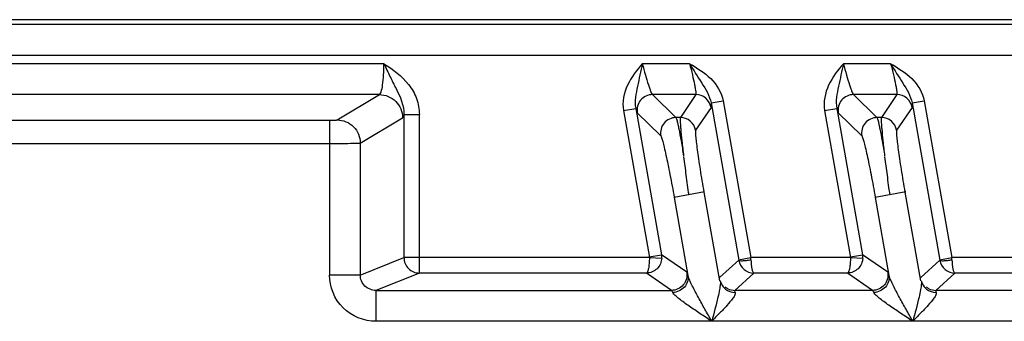
# Model space of a CAD drawing. Units: millimetres. Extents: x -1612 to 4641, y -4874 to 9.
# Drawn here: x -147 to -84, y -4359 to -4340 of the extents above; entities that cross this region are included whole.
import ezdxf

# ---------------------------------------------------------------- set-up
doc = ezdxf.new("R2010")
doc.units = ezdxf.units.MM
doc.header["$LTSCALE"] = 65.395
doc.layers.add('07_ALL_FEATURES', color=7, linetype='CONTINUOUS')

msp = doc.modelspace()

# ---------------------------------------------------------------- linework, layer by layer
at = {"layer": '07_ALL_FEATURES', "color": 7, "linetype": 'Continuous'}
for p, q in [((155.198, -4339.813), (-240.802, -4339.813)), ((-240.802, -4340.105), (155.198, -4340.105)), ((-240.802, -4342.102), (155.198, -4342.102)), ((-123.676, -4342.658), (-240.802, -4342.658)), ((-103.913, -4342.658), (-106.969, -4342.658)), ((-90.913, -4342.658), (-93.969, -4342.658)), ((-123.966, -4344.655), (-240.802, -4344.655)), ((-126.698, -4346.291), (-123.966, -4344.655)), ((-103.511, -4344.655), (-106.315, -4344.655)), ((-106.315, -4344.655), (-104.795, -4346.142)), ((-103.511, -4344.655), (-104.507, -4346.142)), ((-102.527, -4345.198), (-101.74, -4345.059)), ((-101.74, -4345.059), (-99.953, -4355.197)), ((-90.511, -4344.655), (-93.315, -4344.655)), ((-93.315, -4344.655), (-91.795, -4346.142)), ((-90.511, -4344.655), (-91.507, -4346.142)), ((-89.527, -4345.198), (-88.74, -4345.059)), ((-88.74, -4345.059), (-86.953, -4355.197)), ((-108.185, -4345.684), (-107.398, -4345.545)), ((-108.185, -4345.684), (-106.508, -4355.197)), ((-107.398, -4345.545), (-105.728, -4355.017)), ((-102.527, -4345.48), (-103.523, -4346.967)), ((-102.527, -4345.198), (-100.735, -4355.364)), ((-95.185, -4345.684), (-94.398, -4345.545)), ((-95.185, -4345.684), (-93.508, -4355.197)), ((-94.398, -4345.545), (-92.728, -4355.017)), ((-89.527, -4345.48), (-90.523, -4346.967)), ((-89.527, -4345.198), (-87.735, -4355.364)), ((-201.775, -4346.315), (-127.196, -4346.315)), ((-127.196, -4346.315), (-127.196, -4356.324)), ((-125.204, -4347.789), (-122.472, -4346.153)), ((-122.382, -4345.939), (-121.385, -4345.939)), ((-122.382, -4345.939), (-122.382, -4355.197)), ((-121.385, -4356.197), (-121.385, -4345.939)), ((-107.299, -4345.827), (-105.779, -4347.314)), ((-104.507, -4346.142), (-104.795, -4346.142)), ((-94.299, -4345.827), (-92.779, -4347.314)), ((-91.507, -4346.142), (-91.795, -4346.142)), ((-201.775, -4347.813), (-127.196, -4347.813)), ((-125.204, -4347.789), (-125.204, -4356.324)), ((-102.94, -4350.953), (-104.907, -4351.308)), ((-104.907, -4351.308), (-104.018, -4356.347)), ((-102.986, -4350.961), (-101.975, -4356.698)), ((-89.94, -4350.953), (-91.907, -4351.308)), ((-91.907, -4351.308), (-91.018, -4356.347)), ((-89.986, -4350.961), (-88.975, -4356.698)), ((-125.204, -4356.324), (-122.382, -4355.197)), ((-106.508, -4355.197), (-122.382, -4355.197)), ((-106.515, -4355.156), (-105.728, -4355.017)), ((-106.512, -4355.197), (-105.714, -4355.224)), ((-104.097, -4356.145), (-105.728, -4355.017)), ((-100.74, -4355.336), (-99.953, -4355.197)), ((-93.508, -4355.197), (-99.953, -4355.197)), ((-93.515, -4355.156), (-92.728, -4355.017)), ((-93.512, -4355.197), (-92.714, -4355.224)), ((-91.097, -4356.145), (-92.728, -4355.017)), ((-87.74, -4355.336), (-86.953, -4355.197)), ((-80.508, -4355.197), (-86.953, -4355.197)), ((-100.735, -4355.364), (-101.968, -4356.492)), ((-87.735, -4355.364), (-88.968, -4356.492)), ((-125.204, -4356.324), (-127.196, -4356.324)), ((-121.385, -4356.197), (-124.194, -4357.318)), ((-106.702, -4356.197), (-121.385, -4356.197)), ((-105.081, -4357.318), (-106.702, -4356.197)), ((-99.758, -4356.197), (-100.984, -4357.318)), ((-93.702, -4356.197), (-99.758, -4356.197)), ((-92.081, -4357.318), (-93.702, -4356.197)), ((-86.758, -4356.197), (-87.984, -4357.318)), ((-80.702, -4356.197), (-86.758, -4356.197)), ((-124.194, -4357.318), (-105.081, -4357.318)), ((-124.194, -4357.318), (-124.194, -4359.316)), ((-92.081, -4357.318), (-100.984, -4357.318)), ((-79.081, -4357.318), (-87.984, -4357.318)), ((-24.48, -4359.316), (-124.194, -4359.316))]:
    msp.add_line(p, q, dxfattribs=at)
for centre, radius, start, end in [((-106.716, -4355.189), 1.002, 358.03635, 9.89722), ((-146.191, -4356.853), 46.268, 1.87847, 2.05063), ((-93.716, -4355.189), 1.002, 358.03635, 9.89722), ((-133.191, -4356.853), 46.268, 1.87847, 2.05063), ((-100.984, -4356.319), 0.998, 229.99015, 243.33632), ((-87.984, -4356.319), 0.998, 229.99015, 243.33632)]:
    msp.add_arc(centre, radius, start, end, dxfattribs=at)
for points, knots in [([(-123.966, -4344.655), (-123.941, -4344.646), (-123.894, -4344.584), (-123.816, -4344.381), (-123.744, -4343.973), (-123.689, -4343.368), (-123.676, -4342.906), (-123.676, -4342.658)], [0, 0, 0, 0, 0.038803, 0.105254, 0.324074, 0.636346, 1, 1, 1, 1]), ([(-123.676, -4342.658), (-123.546, -4342.933), (-123.295, -4343.477), (-122.758, -4344.515), (-122.372, -4345.357), (-122.382, -4345.939)], [0, 0, 0, 0, 0.257865, 0.506388, 1, 1, 1, 1]), ([(-123.676, -4342.658), (-123.089, -4343.028), (-122.22, -4343.664), (-121.517, -4344.89), (-121.385, -4345.591), (-121.385, -4345.939)], [0, 0, 0, 0, 0.499466, 0.749775, 1, 1, 1, 1]), ([(-106.969, -4342.658), (-107.327, -4343.089), (-108.032, -4343.962), (-108.281, -4345.139), (-108.185, -4345.684)], [0, 0, 0, 0, 0.503166, 1, 1, 1, 1]), ([(-106.969, -4342.657), (-107.071, -4343.144), (-107.274, -4344.085), (-107.487, -4345.076), (-107.398, -4345.545)], [0, 0, 0, 0, 0.510153, 1, 1, 1, 1]), ([(-106.969, -4342.658), (-106.904, -4342.903), (-106.778, -4343.36), (-106.615, -4343.9), (-106.494, -4344.257), (-106.424, -4344.451), (-106.367, -4344.574), (-106.335, -4344.642), (-106.315, -4344.655)], [0, 0, 0, 0, 0.361387, 0.675631, 0.801377, 0.899707, 0.966686, 1, 1, 1, 1]), ([(-103.913, -4342.658), (-103.652, -4343.076), (-103.148, -4343.885), (-102.604, -4344.731), (-102.527, -4345.198)], [0, 0, 0, 0, 0.51024, 1, 1, 1, 1]), ([(-103.913, -4342.658), (-103.849, -4342.9), (-103.735, -4343.353), (-103.611, -4343.894), (-103.544, -4344.254), (-103.51, -4344.45), (-103.503, -4344.569), (-103.498, -4344.641), (-103.511, -4344.655)], [0, 0, 0, 0, 0.367936, 0.686562, 0.812317, 0.908653, 0.971709, 1, 1, 1, 1]), ([(-103.913, -4342.658), (-103.432, -4342.939), (-102.473, -4343.505), (-101.836, -4344.518), (-101.74, -4345.059)], [0, 0, 0, 0, 0.503387, 1, 1, 1, 1]), ([(-93.969, -4342.658), (-94.327, -4343.089), (-95.032, -4343.962), (-95.281, -4345.139), (-95.185, -4345.684)], [0, 0, 0, 0, 0.503166, 1, 1, 1, 1]), ([(-93.969, -4342.657), (-94.071, -4343.144), (-94.274, -4344.085), (-94.487, -4345.076), (-94.398, -4345.545)], [0, 0, 0, 0, 0.510153, 1, 1, 1, 1]), ([(-93.969, -4342.658), (-93.904, -4342.903), (-93.778, -4343.36), (-93.615, -4343.9), (-93.494, -4344.257), (-93.424, -4344.451), (-93.367, -4344.574), (-93.335, -4344.642), (-93.315, -4344.655)], [0, 0, 0, 0, 0.361387, 0.675631, 0.801377, 0.899707, 0.966686, 1, 1, 1, 1]), ([(-90.913, -4342.658), (-90.652, -4343.076), (-90.148, -4343.885), (-89.604, -4344.731), (-89.527, -4345.198)], [0, 0, 0, 0, 0.51024, 1, 1, 1, 1]), ([(-90.913, -4342.658), (-90.849, -4342.9), (-90.735, -4343.353), (-90.611, -4343.894), (-90.544, -4344.254), (-90.51, -4344.45), (-90.503, -4344.569), (-90.498, -4344.641), (-90.511, -4344.655)], [0, 0, 0, 0, 0.367936, 0.686562, 0.812317, 0.908653, 0.971709, 1, 1, 1, 1]), ([(-90.913, -4342.658), (-90.432, -4342.939), (-89.473, -4343.505), (-88.836, -4344.518), (-88.74, -4345.059)], [0, 0, 0, 0, 0.503387, 1, 1, 1, 1]), ([(-123.966, -4344.655), (-123.585, -4344.657), (-122.793, -4344.979), (-122.474, -4345.771), (-122.472, -4346.153)], [0, 0, 0, 0, 0.499571, 1, 1, 1, 1]), ([(-106.315, -4344.655), (-106.596, -4344.656), (-107.187, -4344.922), (-107.347, -4345.55), (-107.299, -4345.827)], [0, 0, 0, 0, 0.500081, 1, 1, 1, 1]), ([(-102.527, -4345.48), (-102.567, -4345.256), (-102.814, -4344.822), (-103.283, -4344.655), (-103.511, -4344.655)], [0, 0, 0, 0, 0.499932, 1, 1, 1, 1]), ([(-93.315, -4344.655), (-93.596, -4344.656), (-94.187, -4344.922), (-94.347, -4345.55), (-94.299, -4345.827)], [0, 0, 0, 0, 0.500081, 1, 1, 1, 1]), ([(-89.527, -4345.48), (-89.567, -4345.256), (-89.814, -4344.822), (-90.283, -4344.655), (-90.511, -4344.655)], [0, 0, 0, 0, 0.499932, 1, 1, 1, 1]), ([(-107.398, -4345.545), (-107.381, -4345.611), (-107.349, -4345.702), (-107.322, -4345.805), (-107.299, -4345.827)], [0, 0, 0, 0, 0.680589, 1, 1, 1, 1]), ([(-102.527, -4345.198), (-102.522, -4345.263), (-102.523, -4345.353), (-102.511, -4345.456), (-102.527, -4345.48)], [0, 0, 0, 0, 0.69207, 1, 1, 1, 1]), ([(-94.398, -4345.545), (-94.381, -4345.611), (-94.349, -4345.702), (-94.322, -4345.805), (-94.299, -4345.827)], [0, 0, 0, 0, 0.680589, 1, 1, 1, 1]), ([(-89.527, -4345.198), (-89.522, -4345.263), (-89.523, -4345.353), (-89.511, -4345.456), (-89.527, -4345.48)], [0, 0, 0, 0, 0.69207, 1, 1, 1, 1]), ([(-127.196, -4346.315), (-127.084, -4346.315), (-126.932, -4346.317), (-126.77, -4346.3), (-126.713, -4346.3), (-126.698, -4346.291)], [0, 0, 0, 0, 0.676709, 0.898787, 1, 1, 1, 1]), ([(-126.698, -4346.291), (-126.317, -4346.293), (-125.525, -4346.615), (-125.206, -4347.408), (-125.204, -4347.789)], [0, 0, 0, 0, 0.499571, 1, 1, 1, 1]), ([(-122.472, -4346.153), (-122.449, -4346.139), (-122.414, -4346.061), (-122.393, -4345.989), (-122.382, -4345.939)], [0, 0, 0, 0, 0.348382, 1, 1, 1, 1]), ([(-104.795, -4346.142), (-105.076, -4346.142), (-105.667, -4346.409), (-105.827, -4347.037), (-105.779, -4347.314)], [0, 0, 0, 0, 0.500082, 1, 1, 1, 1]), ([(-104.795, -4346.142), (-104.779, -4346.162), (-104.755, -4346.238), (-104.713, -4346.384), (-104.663, -4346.606), (-104.574, -4347.034), (-104.45, -4347.719), (-104.352, -4348.306), (-104.299, -4348.634)], [0, 0, 0, 0, 0.030816, 0.091298, 0.180873, 0.298075, 0.607509, 1, 1, 1, 1]), ([(-104.507, -4346.142), (-104.518, -4346.163), (-104.519, -4346.24), (-104.521, -4346.384), (-104.507, -4346.606), (-104.476, -4347.035), (-104.406, -4347.72), (-104.339, -4348.306), (-104.299, -4348.634)], [0, 0, 0, 0, 0.028838, 0.087716, 0.176278, 0.293101, 0.603784, 1, 1, 1, 1]), ([(-103.523, -4346.967), (-103.563, -4346.743), (-103.809, -4346.309), (-104.279, -4346.142), (-104.507, -4346.142)], [0, 0, 0, 0, 0.499931, 1, 1, 1, 1]), ([(-91.795, -4346.142), (-92.076, -4346.142), (-92.667, -4346.409), (-92.827, -4347.037), (-92.779, -4347.314)], [0, 0, 0, 0, 0.500082, 1, 1, 1, 1]), ([(-91.795, -4346.142), (-91.779, -4346.162), (-91.755, -4346.238), (-91.713, -4346.384), (-91.663, -4346.606), (-91.574, -4347.034), (-91.45, -4347.719), (-91.352, -4348.306), (-91.299, -4348.634)], [0, 0, 0, 0, 0.030816, 0.091298, 0.180873, 0.298075, 0.607509, 1, 1, 1, 1]), ([(-91.507, -4346.142), (-91.518, -4346.163), (-91.519, -4346.24), (-91.521, -4346.384), (-91.507, -4346.606), (-91.476, -4347.035), (-91.406, -4347.72), (-91.339, -4348.306), (-91.299, -4348.634)], [0, 0, 0, 0, 0.028838, 0.087716, 0.176278, 0.293101, 0.603784, 1, 1, 1, 1]), ([(-90.523, -4346.967), (-90.563, -4346.743), (-90.809, -4346.309), (-91.279, -4346.142), (-91.507, -4346.142)], [0, 0, 0, 0, 0.499931, 1, 1, 1, 1]), ([(-103.523, -4346.967), (-103.544, -4346.998), (-103.53, -4347.132), (-103.527, -4347.374), (-103.48, -4347.758), (-103.419, -4348.251), (-103.334, -4348.843), (-103.193, -4349.757), (-103.073, -4350.471), (-102.986, -4350.961)], [0, 0, 0, 0, 0.028068, 0.090986, 0.186844, 0.31202, 0.461711, 0.63031, 1, 1, 1, 1]), ([(-90.523, -4346.967), (-90.544, -4346.998), (-90.53, -4347.132), (-90.527, -4347.374), (-90.48, -4347.758), (-90.419, -4348.251), (-90.334, -4348.843), (-90.193, -4349.757), (-90.073, -4350.471), (-89.986, -4350.961)], [0, 0, 0, 0, 0.028068, 0.090986, 0.186844, 0.31202, 0.461711, 0.63031, 1, 1, 1, 1]), ([(-105.779, -4347.314), (-105.749, -4347.343), (-105.713, -4347.476), (-105.633, -4347.72), (-105.543, -4348.104), (-105.43, -4348.596), (-105.307, -4349.187), (-105.125, -4350.1), (-104.993, -4350.816), (-104.907, -4351.308)], [0, 0, 0, 0, 0.030542, 0.095381, 0.192275, 0.317525, 0.466453, 0.633709, 1, 1, 1, 1]), ([(-92.779, -4347.314), (-92.749, -4347.343), (-92.713, -4347.476), (-92.633, -4347.72), (-92.543, -4348.104), (-92.43, -4348.596), (-92.307, -4349.187), (-92.125, -4350.1), (-91.993, -4350.816), (-91.907, -4351.308)], [0, 0, 0, 0, 0.030542, 0.095381, 0.192275, 0.317525, 0.466453, 0.633709, 1, 1, 1, 1]), ([(-127.196, -4347.813), (-126.746, -4347.813), (-126.148, -4347.816), (-125.485, -4347.797), (-125.27, -4347.799), (-125.204, -4347.789)], [0, 0, 0, 0, 0.677892, 0.900087, 1, 1, 1, 1]), ([(-103.946, -4351.139), (-104.02, -4350.717), (-104.113, -4349.894), (-104.236, -4349.075), (-104.292, -4348.678)], [0, 0, 0, 0, 0.516633, 1, 1, 1, 1]), ([(-90.946, -4351.139), (-91.02, -4350.717), (-91.113, -4349.894), (-91.236, -4349.075), (-91.292, -4348.678)], [0, 0, 0, 0, 0.516633, 1, 1, 1, 1]), ([(-122.382, -4355.197), (-122.381, -4355.452), (-122.168, -4355.981), (-121.639, -4356.196), (-121.385, -4356.197)], [0, 0, 0, 0, 0.50064, 1, 1, 1, 1]), ([(-106.512, -4355.197), (-106.513, -4355.323), (-106.522, -4355.555), (-106.561, -4355.869), (-106.607, -4356.068), (-106.667, -4356.191), (-106.704, -4356.197)], [0, 0, 0, 0, 0.363844, 0.675136, 0.892595, 1, 1, 1, 1]), ([(-105.714, -4355.224), (-105.722, -4355.475), (-105.941, -4355.985), (-106.455, -4356.194), (-106.702, -4356.197)], [0, 0, 0, 0, 0.504262, 1, 1, 1, 1]), ([(-100.735, -4355.364), (-100.723, -4355.388), (-100.619, -4355.396), (-100.466, -4355.401), (-100.221, -4355.378), (-100.044, -4355.354), (-99.948, -4355.338)], [0, 0, 0, 0, 0.100155, 0.318621, 0.633093, 1, 1, 1, 1]), ([(-99.948, -4355.338), (-99.941, -4355.541), (-99.916, -4355.817), (-99.846, -4356.092), (-99.789, -4356.191), (-99.758, -4356.197)], [0, 0, 0, 0, 0.678702, 0.891802, 1, 1, 1, 1]), ([(-93.512, -4355.197), (-93.513, -4355.323), (-93.522, -4355.555), (-93.561, -4355.869), (-93.607, -4356.068), (-93.667, -4356.191), (-93.704, -4356.197)], [0, 0, 0, 0, 0.363844, 0.675136, 0.892595, 1, 1, 1, 1]), ([(-92.714, -4355.224), (-92.722, -4355.475), (-92.941, -4355.985), (-93.455, -4356.194), (-93.702, -4356.197)], [0, 0, 0, 0, 0.504262, 1, 1, 1, 1]), ([(-87.735, -4355.364), (-87.723, -4355.388), (-87.619, -4355.396), (-87.466, -4355.401), (-87.221, -4355.378), (-87.044, -4355.354), (-86.948, -4355.338)], [0, 0, 0, 0, 0.100155, 0.318621, 0.633093, 1, 1, 1, 1]), ([(-86.948, -4355.338), (-86.941, -4355.541), (-86.916, -4355.817), (-86.846, -4356.092), (-86.789, -4356.191), (-86.758, -4356.197)], [0, 0, 0, 0, 0.678702, 0.891802, 1, 1, 1, 1]), ([(-100.735, -4355.364), (-100.695, -4355.59), (-100.451, -4356.024), (-99.984, -4356.195), (-99.758, -4356.197)], [0, 0, 0, 0, 0.503788, 1, 1, 1, 1]), ([(-87.735, -4355.364), (-87.695, -4355.59), (-87.451, -4356.024), (-86.984, -4356.195), (-86.758, -4356.197)], [0, 0, 0, 0, 0.503788, 1, 1, 1, 1]), ([(-124.194, -4359.316), (-124.959, -4359.316), (-126.554, -4358.682), (-127.196, -4357.088), (-127.196, -4356.324)], [0, 0, 0, 0, 0.500081, 1, 1, 1, 1]), ([(-124.194, -4357.318), (-124.449, -4357.319), (-124.986, -4357.117), (-125.206, -4356.581), (-125.204, -4356.324)], [0, 0, 0, 0, 0.498431, 1, 1, 1, 1]), ([(-104.097, -4356.145), (-104.049, -4356.422), (-104.209, -4357.051), (-104.8, -4357.317), (-105.081, -4357.318)], [0, 0, 0, 0, 0.500067, 1, 1, 1, 1]), ([(-104.018, -4356.347), (-103.977, -4356.607), (-104.167, -4357.2), (-104.725, -4357.442), (-105.002, -4357.452)], [0, 0, 0, 0, 0.48691, 1, 1, 1, 1]), ([(-104.018, -4356.347), (-104.032, -4356.299), (-104.057, -4356.235), (-104.079, -4356.158), (-104.097, -4356.145)], [0, 0, 0, 0, 0.687089, 1, 1, 1, 1]), ([(-102.48, -4359.316), (-102.626, -4359.058), (-102.916, -4358.544), (-103.339, -4357.78), (-103.674, -4357.156), (-103.899, -4356.682), (-103.993, -4356.456), (-104.018, -4356.347)], [0, 0, 0, 0, 0.26595, 0.528825, 0.782374, 0.899949, 1, 1, 1, 1]), ([(-91.097, -4356.145), (-91.049, -4356.422), (-91.209, -4357.051), (-91.8, -4357.317), (-92.081, -4357.318)], [0, 0, 0, 0, 0.500067, 1, 1, 1, 1]), ([(-91.018, -4356.347), (-90.977, -4356.607), (-91.167, -4357.2), (-91.725, -4357.442), (-92.002, -4357.452)], [0, 0, 0, 0, 0.48691, 1, 1, 1, 1]), ([(-91.018, -4356.347), (-91.032, -4356.299), (-91.057, -4356.235), (-91.079, -4356.158), (-91.097, -4356.145)], [0, 0, 0, 0, 0.687089, 1, 1, 1, 1]), ([(-89.48, -4359.316), (-89.626, -4359.058), (-89.916, -4358.544), (-90.339, -4357.78), (-90.674, -4357.155), (-90.899, -4356.682), (-90.993, -4356.456), (-91.018, -4356.347)], [0, 0, 0, 0, 0.26601, 0.528935, 0.782515, 0.90007, 1, 1, 1, 1]), ([(-101.929, -4356.689), (-101.925, -4356.719), (-101.918, -4356.853), (-101.932, -4356.988), (-101.947, -4357.092)], [0, 0, 0, 0, 0.220442, 1, 1, 1, 1]), ([(-88.929, -4356.689), (-88.925, -4356.719), (-88.918, -4356.853), (-88.932, -4356.988), (-88.947, -4357.092)], [0, 0, 0, 0, 0.220442, 1, 1, 1, 1]), ([(-105.002, -4357.452), (-105.016, -4357.42), (-105.039, -4357.376), (-105.066, -4357.325), (-105.081, -4357.318)], [0, 0, 0, 0, 0.671261, 1, 1, 1, 1]), ([(-102.48, -4359.316), (-102.726, -4359.153), (-103.213, -4358.83), (-103.812, -4358.426), (-104.267, -4358.104), (-104.576, -4357.876), (-104.823, -4357.668), (-104.97, -4357.527), (-105.002, -4357.452)], [0, 0, 0, 0, 0.281642, 0.557016, 0.688958, 0.813082, 0.922191, 1, 1, 1, 1]), ([(-101.975, -4357.269), (-102.005, -4357.433), (-102.153, -4358.12), (-102.341, -4358.798), (-102.48, -4359.316)], [0, 0, 0, 0, 0.236348, 1, 1, 1, 1]), ([(-100.968, -4357.452), (-100.963, -4357.506), (-100.977, -4357.645), (-101.186, -4357.921), (-101.51, -4358.315), (-101.981, -4358.805), (-102.311, -4359.144), (-102.48, -4359.316)], [0, 0, 0, 0, 0.066993, 0.164969, 0.416465, 0.702199, 1, 1, 1, 1]), ([(-100.984, -4357.318), (-100.988, -4357.32), (-100.994, -4357.342), (-101.007, -4357.388), (-100.972, -4357.425), (-100.968, -4357.452)], [0, 0, 0, 0, 0.104062, 0.428246, 1, 1, 1, 1]), ([(-92.002, -4357.452), (-92.016, -4357.42), (-92.039, -4357.376), (-92.066, -4357.325), (-92.081, -4357.318)], [0, 0, 0, 0, 0.671261, 1, 1, 1, 1]), ([(-89.48, -4359.316), (-89.726, -4359.153), (-90.213, -4358.83), (-90.813, -4358.426), (-91.267, -4358.104), (-91.577, -4357.876), (-91.823, -4357.668), (-91.97, -4357.527), (-92.002, -4357.452)], [0, 0, 0, 0, 0.281753, 0.557214, 0.689186, 0.813317, 0.922355, 1, 1, 1, 1]), ([(-88.975, -4357.269), (-89.005, -4357.433), (-89.153, -4358.12), (-89.341, -4358.798), (-89.48, -4359.316)], [0, 0, 0, 0, 0.236348, 1, 1, 1, 1]), ([(-87.968, -4357.452), (-87.963, -4357.506), (-87.977, -4357.645), (-88.186, -4357.921), (-88.51, -4358.315), (-88.981, -4358.805), (-89.311, -4359.144), (-89.48, -4359.316)], [0, 0, 0, 0, 0.066993, 0.164969, 0.416465, 0.702199, 1, 1, 1, 1]), ([(-87.984, -4357.318), (-87.988, -4357.32), (-87.994, -4357.342), (-88.007, -4357.388), (-87.972, -4357.425), (-87.968, -4357.452)], [0, 0, 0, 0, 0.104062, 0.428246, 1, 1, 1, 1])]:
    msp.add_open_spline(points, degree=3, knots=knots, dxfattribs=at)
for points in [[(-101.947, -4357.092), (-101.955, -4357.151), (-101.965, -4357.21), (-101.975, -4357.269)], [(-101.929, -4356.689), (-101.902, -4356.829), (-101.839, -4356.965), (-101.751, -4357.077)], [(-101.751, -4357.077), (-101.706, -4357.135), (-101.653, -4357.187), (-101.596, -4357.232)], [(-101.596, -4357.232), (-101.422, -4357.37), (-101.19, -4357.449), (-100.968, -4357.452)], [(-101.432, -4357.211), (-101.295, -4357.28), (-101.137, -4357.317), (-100.984, -4357.318)], [(-88.947, -4357.092), (-88.955, -4357.151), (-88.965, -4357.21), (-88.975, -4357.269)], [(-88.929, -4356.689), (-88.902, -4356.829), (-88.839, -4356.965), (-88.751, -4357.077)], [(-88.751, -4357.077), (-88.706, -4357.135), (-88.653, -4357.187), (-88.596, -4357.232)], [(-88.596, -4357.232), (-88.422, -4357.37), (-88.19, -4357.449), (-87.968, -4357.452)], [(-88.432, -4357.211), (-88.295, -4357.28), (-88.137, -4357.317), (-87.984, -4357.318)]]:
    msp.add_open_spline(points, degree=3, dxfattribs=at)

doc.saveas('drawing.dxf')
